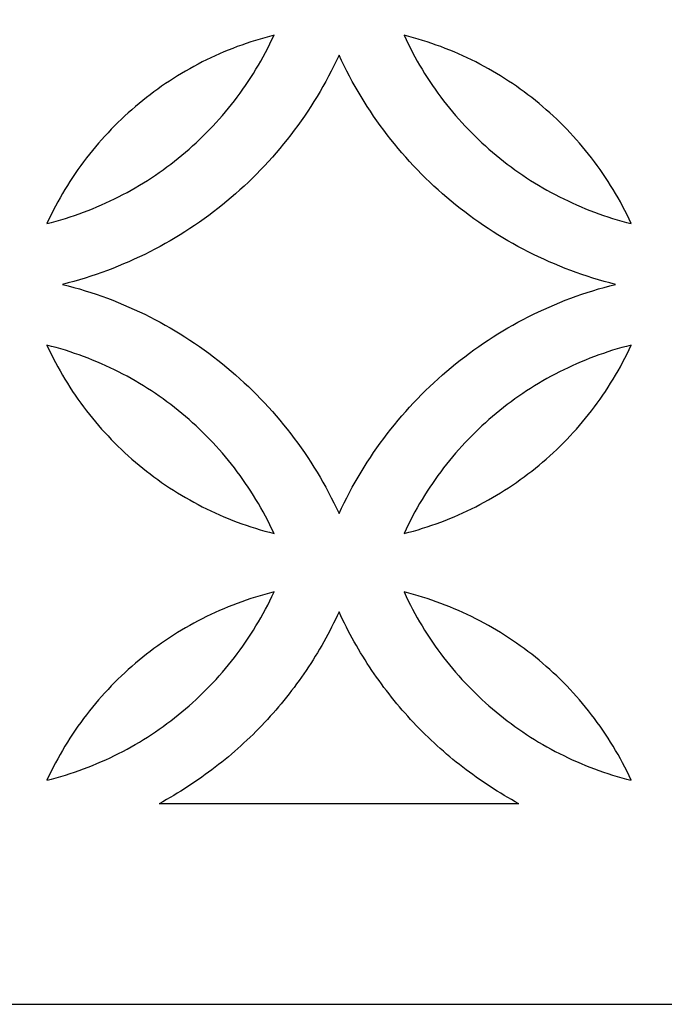
# Model space of a CAD drawing. Extents: x -4792 to 5810, y -2907 to 4896.
# Drawn here: x -4424 to -4264, y -2906 to -2661 of the extents above; entities that cross this region are included whole.
import ezdxf

# ---------------------------------------------------------------- set-up
doc = ezdxf.new("R2010")
doc.units = 0
doc.layers.add('LAYER_1', color=18, linetype='CONTINUOUS')

msp = doc.modelspace()

# ---------------------------------------------------------------- linework, layer by layer
at = {"layer": 'LAYER_1'}
for points in [[(-4792.44, -2906.06), (-3572.44, -2906.06), (-3572.44, -466.06), (-4792.44, -466.06)], [(-4360.85, -2664.55), (-4362.02, -2664.85), (-4363.19, -2665.17), (-4364.34, -2665.5), (-4365.5, -2665.85), (-4366.64, -2666.21), (-4367.78, -2666.59), (-4368.91, -2666.99), (-4370.03, -2667.4), (-4371.15, -2667.83), (-4372.26, -2668.27), (-4373.36, -2668.72), (-4374.45, -2669.19), (-4375.54, -2669.68), (-4376.62, -2670.18), (-4377.69, -2670.69), (-4378.75, -2671.22), (-4379.8, -2671.77), (-4380.85, -2672.33), (-4381.88, -2672.9), (-4382.91, -2673.48), (-4383.93, -2674.09), (-4384.94, -2674.7), (-4385.94, -2675.33), (-4386.93, -2675.97), (-4387.92, -2676.62), (-4388.89, -2677.29), (-4389.85, -2677.97), (-4390.81, -2678.67), (-4391.75, -2679.38), (-4392.68, -2680.1), (-4393.61, -2680.83), (-4394.52, -2681.58), (-4395.42, -2682.33), (-4396.32, -2683.11), (-4397.2, -2683.89), (-4398.07, -2684.68), (-4398.93, -2685.49), (-4399.78, -2686.31), (-4400.61, -2687.14), (-4401.44, -2687.99), (-4402.25, -2688.84), (-4403.06, -2689.71), (-4403.85, -2690.59), (-4404.63, -2691.48), (-4405.39, -2692.38), (-4406.15, -2693.29), (-4406.89, -2694.22), (-4407.62, -2695.15), (-4408.34, -2696.09), (-4409.05, -2697.05), (-4409.74, -2698.02), (-4410.42, -2698.99), (-4411.08, -2699.98), (-4411.74, -2700.98), (-4412.37, -2701.99), (-4413, -2703), (-4413.61, -2704.03), (-4414.21, -2705.07), (-4414.8, -2706.11), (-4415.37, -2707.17), (-4415.92, -2708.24), (-4416.46, -2709.31), (-4416.99, -2710.4), (-4417.5, -2711.49), (-4416.33, -2711.19), (-4415.17, -2710.87), (-4414.01, -2710.54), (-4412.86, -2710.19), (-4411.72, -2709.83), (-4410.58, -2709.45), (-4409.45, -2709.05), (-4408.33, -2708.64), (-4407.21, -2708.22), (-4406.1, -2707.78), (-4405, -2707.32), (-4403.91, -2706.85), (-4402.82, -2706.36), (-4401.74, -2705.86), (-4400.67, -2705.35), (-4399.61, -2704.82), (-4398.56, -2704.27), (-4397.51, -2703.72), (-4396.48, -2703.14), (-4395.45, -2702.56), (-4394.43, -2701.96), (-4393.42, -2701.34), (-4392.42, -2700.72), (-4391.43, -2700.07), (-4390.44, -2699.42), (-4389.47, -2698.75), (-4388.51, -2698.07), (-4387.55, -2697.38), (-4386.61, -2696.67), (-4385.68, -2695.95), (-4384.75, -2695.21), (-4383.84, -2694.47), (-4382.94, -2693.71), (-4382.04, -2692.94), (-4381.16, -2692.15), (-4380.29, -2691.36), (-4379.43, -2690.55), (-4378.58, -2689.73), (-4377.74, -2688.9), (-4376.92, -2688.05), (-4376.1, -2687.2), (-4375.3, -2686.33), (-4374.51, -2685.45), (-4373.73, -2684.56), (-4372.96, -2683.66), (-4372.21, -2682.75), (-4371.47, -2681.83), (-4370.74, -2680.89), (-4370.02, -2679.95), (-4369.31, -2678.99), (-4368.62, -2678.03), (-4367.94, -2677.05), (-4367.28, -2676.06), (-4366.62, -2675.07), (-4365.98, -2674.06), (-4365.36, -2673.04), (-4364.75, -2672.01), (-4364.15, -2670.98), (-4363.56, -2669.93), (-4362.99, -2668.87), (-4362.44, -2667.81), (-4361.89, -2666.73), (-4361.37, -2665.65)], [(-4328.45, -2664.55), (-4327.94, -2665.65), (-4327.41, -2666.73), (-4326.87, -2667.81), (-4326.31, -2668.87), (-4325.74, -2669.93), (-4325.16, -2670.98), (-4324.56, -2672.01), (-4323.95, -2673.04), (-4323.32, -2674.06), (-4322.68, -2675.07), (-4322.03, -2676.06), (-4321.36, -2677.05), (-4320.69, -2678.03), (-4319.99, -2678.99), (-4319.29, -2679.95), (-4318.57, -2680.89), (-4317.84, -2681.83), (-4317.1, -2682.75), (-4316.34, -2683.66), (-4315.58, -2684.56), (-4314.8, -2685.45), (-4314.01, -2686.33), (-4313.2, -2687.2), (-4312.39, -2688.05), (-4311.56, -2688.9), (-4310.72, -2689.73), (-4309.88, -2690.55), (-4309.02, -2691.36), (-4308.15, -2692.15), (-4307.26, -2692.94), (-4306.37, -2693.71), (-4305.47, -2694.47), (-4304.56, -2695.21), (-4303.63, -2695.95), (-4302.7, -2696.67), (-4301.75, -2697.38), (-4300.8, -2698.07), (-4299.84, -2698.75), (-4298.86, -2699.42), (-4297.88, -2700.07), (-4296.89, -2700.72), (-4295.89, -2701.34), (-4294.88, -2701.96), (-4293.86, -2702.56), (-4292.83, -2703.14), (-4291.79, -2703.72), (-4290.75, -2704.27), (-4289.7, -2704.82), (-4288.63, -2705.35), (-4287.56, -2705.86), (-4286.49, -2706.36), (-4285.4, -2706.85), (-4284.31, -2707.32), (-4283.2, -2707.78), (-4282.1, -2708.22), (-4280.98, -2708.64), (-4279.86, -2709.05), (-4278.73, -2709.45), (-4277.59, -2709.83), (-4276.44, -2710.19), (-4275.29, -2710.54), (-4274.14, -2710.87), (-4272.97, -2711.19), (-4271.8, -2711.49), (-4272.31, -2710.4), (-4272.84, -2709.31), (-4273.38, -2708.24), (-4273.94, -2707.17), (-4274.51, -2706.11), (-4275.09, -2705.07), (-4275.69, -2704.03), (-4276.31, -2703), (-4276.93, -2701.99), (-4277.57, -2700.98), (-4278.22, -2699.98), (-4278.89, -2698.99), (-4279.57, -2698.02), (-4280.26, -2697.05), (-4280.97, -2696.09), (-4281.68, -2695.15), (-4282.41, -2694.22), (-4283.16, -2693.29), (-4283.91, -2692.38), (-4284.68, -2691.48), (-4285.46, -2690.59), (-4286.25, -2689.71), (-4287.05, -2688.84), (-4287.87, -2687.99), (-4288.69, -2687.14), (-4289.53, -2686.31), (-4290.38, -2685.49), (-4291.24, -2684.68), (-4292.11, -2683.89), (-4292.99, -2683.11), (-4293.88, -2682.33), (-4294.79, -2681.58), (-4295.7, -2680.83), (-4296.62, -2680.1), (-4297.56, -2679.38), (-4298.5, -2678.67), (-4299.45, -2677.97), (-4300.42, -2677.29), (-4301.39, -2676.62), (-4302.37, -2675.97), (-4303.37, -2675.33), (-4304.37, -2674.7), (-4305.38, -2674.09), (-4306.4, -2673.48), (-4307.42, -2672.9), (-4308.46, -2672.33), (-4309.51, -2671.77), (-4310.56, -2671.22), (-4311.62, -2670.69), (-4312.69, -2670.18), (-4313.77, -2669.68), (-4314.86, -2669.19), (-4315.95, -2668.72), (-4317.05, -2668.27), (-4318.16, -2667.83), (-4319.28, -2667.4), (-4320.4, -2666.99), (-4321.53, -2666.59), (-4322.67, -2666.21), (-4323.81, -2665.85), (-4324.96, -2665.5), (-4326.12, -2665.17), (-4327.28, -2664.85)], [(-4344.65, -2783.76), (-4344.03, -2782.43), (-4343.39, -2781.11), (-4342.73, -2779.8), (-4342.05, -2778.5), (-4341.36, -2777.22), (-4340.65, -2775.94), (-4339.92, -2774.68), (-4339.17, -2773.43), (-4338.41, -2772.19), (-4337.63, -2770.97), (-4336.84, -2769.75), (-4336.03, -2768.55), (-4335.2, -2767.36), (-4334.36, -2766.19), (-4333.5, -2765.02), (-4332.63, -2763.87), (-4331.74, -2762.74), (-4330.84, -2761.61), (-4329.92, -2760.5), (-4328.98, -2759.41), (-4328.03, -2758.32), (-4327.07, -2757.25), (-4326.09, -2756.2), (-4325.1, -2755.16), (-4324.1, -2754.13), (-4323.08, -2753.12), (-4322.05, -2752.12), (-4321, -2751.14), (-4319.94, -2750.17), (-4318.87, -2749.22), (-4317.78, -2748.28), (-4316.68, -2747.35), (-4315.57, -2746.45), (-4314.45, -2745.55), (-4313.31, -2744.68), (-4312.16, -2743.82), (-4311, -2742.97), (-4309.83, -2742.14), (-4308.65, -2741.33), (-4307.45, -2740.53), (-4306.24, -2739.75), (-4305.02, -2738.99), (-4303.8, -2738.24), (-4302.56, -2737.51), (-4301.3, -2736.8), (-4300.04, -2736.1), (-4298.77, -2735.42), (-4297.49, -2734.76), (-4296.2, -2734.11), (-4294.89, -2733.49), (-4293.58, -2732.88), (-4292.26, -2732.29), (-4290.93, -2731.71), (-4289.59, -2731.16), (-4288.24, -2730.62), (-4286.88, -2730.1), (-4285.52, -2729.6), (-4284.14, -2729.12), (-4282.76, -2728.66), (-4281.36, -2728.22), (-4279.96, -2727.79), (-4278.55, -2727.39), (-4277.14, -2727), (-4275.71, -2726.64), (-4277.14, -2726.27), (-4278.55, -2725.89), (-4279.96, -2725.48), (-4281.36, -2725.06), (-4282.76, -2724.62), (-4284.14, -2724.15), (-4285.52, -2723.67), (-4286.88, -2723.17), (-4288.24, -2722.65), (-4289.59, -2722.12), (-4290.93, -2721.56), (-4292.26, -2720.99), (-4293.58, -2720.4), (-4294.89, -2719.79), (-4296.2, -2719.16), (-4297.49, -2718.52), (-4298.77, -2717.86), (-4300.04, -2717.18), (-4301.3, -2716.48), (-4302.56, -2715.77), (-4303.8, -2715.04), (-4305.02, -2714.29), (-4306.24, -2713.53), (-4307.45, -2712.75), (-4308.65, -2711.95), (-4309.83, -2711.14), (-4311, -2710.31), (-4312.16, -2709.46), (-4313.31, -2708.6), (-4314.45, -2707.72), (-4315.57, -2706.83), (-4316.68, -2705.92), (-4317.78, -2705), (-4318.87, -2704.06), (-4319.94, -2703.11), (-4321, -2702.14), (-4322.05, -2701.16), (-4323.08, -2700.16), (-4324.1, -2699.15), (-4325.1, -2698.12), (-4326.09, -2697.08), (-4327.07, -2696.02), (-4328.03, -2694.95), (-4328.98, -2693.87), (-4329.92, -2692.77), (-4330.84, -2691.66), (-4331.74, -2690.54), (-4332.63, -2689.4), (-4333.5, -2688.25), (-4334.36, -2687.09), (-4335.2, -2685.91), (-4336.03, -2684.73), (-4336.84, -2683.52), (-4337.63, -2682.31), (-4338.41, -2681.09), (-4339.17, -2679.85), (-4339.92, -2678.6), (-4340.65, -2677.33), (-4341.36, -2676.06), (-4342.05, -2674.77), (-4342.73, -2673.48), (-4343.39, -2672.17), (-4344.03, -2670.85), (-4344.65, -2669.52), (-4345.28, -2670.85), (-4345.92, -2672.17), (-4346.58, -2673.48), (-4347.26, -2674.77), (-4347.95, -2676.06), (-4348.66, -2677.33), (-4349.39, -2678.6), (-4350.13, -2679.85), (-4350.9, -2681.09), (-4351.67, -2682.31), (-4352.47, -2683.52), (-4353.28, -2684.73), (-4354.1, -2685.91), (-4354.95, -2687.09), (-4355.81, -2688.25), (-4356.68, -2689.4), (-4357.57, -2690.54), (-4358.47, -2691.66), (-4359.39, -2692.77), (-4360.32, -2693.87), (-4361.27, -2694.95), (-4362.23, -2696.02), (-4363.21, -2697.08), (-4364.2, -2698.12), (-4365.21, -2699.15), (-4366.23, -2700.16), (-4367.26, -2701.16), (-4368.31, -2702.14), (-4369.37, -2703.11), (-4370.44, -2704.06), (-4371.52, -2705), (-4372.62, -2705.92), (-4373.73, -2706.83), (-4374.86, -2707.72), (-4375.99, -2708.6), (-4377.14, -2709.46), (-4378.3, -2710.31), (-4379.48, -2711.14), (-4380.66, -2711.95), (-4381.86, -2712.75), (-4383.06, -2713.53), (-4384.28, -2714.29), (-4385.51, -2715.04), (-4386.75, -2715.77), (-4388, -2716.48), (-4389.26, -2717.18), (-4390.54, -2717.86), (-4391.82, -2718.52), (-4393.11, -2719.16), (-4394.41, -2719.79), (-4395.72, -2720.4), (-4397.05, -2720.99), (-4398.38, -2721.56), (-4399.72, -2722.12), (-4401.07, -2722.65), (-4402.42, -2723.17), (-4403.79, -2723.67), (-4405.17, -2724.15), (-4406.55, -2724.62), (-4407.94, -2725.06), (-4409.34, -2725.48), (-4410.75, -2725.89), (-4412.17, -2726.27), (-4413.59, -2726.64), (-4412.17, -2727), (-4410.75, -2727.39), (-4409.34, -2727.79), (-4407.94, -2728.22), (-4406.55, -2728.66), (-4405.17, -2729.12), (-4403.79, -2729.6), (-4402.42, -2730.1), (-4401.07, -2730.62), (-4399.72, -2731.16), (-4398.38, -2731.71), (-4397.05, -2732.29), (-4395.72, -2732.88), (-4394.41, -2733.49), (-4393.11, -2734.11), (-4391.82, -2734.76), (-4390.54, -2735.42), (-4389.26, -2736.1), (-4388, -2736.8), (-4386.75, -2737.51), (-4385.51, -2738.24), (-4384.28, -2738.99), (-4383.06, -2739.75), (-4381.86, -2740.53), (-4380.66, -2741.33), (-4379.48, -2742.14), (-4378.3, -2742.97), (-4377.14, -2743.82), (-4375.99, -2744.68), (-4374.86, -2745.55), (-4373.73, -2746.45), (-4372.62, -2747.35), (-4371.52, -2748.28), (-4370.44, -2749.22), (-4369.37, -2750.17), (-4368.31, -2751.14), (-4367.26, -2752.12), (-4366.23, -2753.12), (-4365.21, -2754.13), (-4364.2, -2755.16), (-4363.21, -2756.2), (-4362.23, -2757.25), (-4361.27, -2758.32), (-4360.32, -2759.41), (-4359.39, -2760.5), (-4358.47, -2761.61), (-4357.57, -2762.74), (-4356.68, -2763.87), (-4355.81, -2765.02), (-4354.95, -2766.19), (-4354.1, -2767.36), (-4353.28, -2768.55), (-4352.47, -2769.75), (-4351.67, -2770.97), (-4350.9, -2772.19), (-4350.13, -2773.43), (-4349.39, -2774.68), (-4348.66, -2775.94), (-4347.95, -2777.22), (-4347.26, -2778.5), (-4346.58, -2779.8), (-4345.92, -2781.11), (-4345.28, -2782.43)], [(-4360.85, -2788.73), (-4361.37, -2787.63), (-4361.89, -2786.55), (-4362.44, -2785.47), (-4362.99, -2784.41), (-4363.56, -2783.35), (-4364.15, -2782.3), (-4364.75, -2781.26), (-4365.36, -2780.24), (-4365.98, -2779.22), (-4366.62, -2778.21), (-4367.28, -2777.21), (-4367.94, -2776.23), (-4368.62, -2775.25), (-4369.31, -2774.28), (-4370.02, -2773.33), (-4370.74, -2772.38), (-4371.47, -2771.45), (-4372.21, -2770.53), (-4372.96, -2769.61), (-4373.73, -2768.71), (-4374.51, -2767.82), (-4375.3, -2766.94), (-4376.1, -2766.08), (-4376.92, -2765.22), (-4377.74, -2764.38), (-4378.58, -2763.55), (-4379.43, -2762.73), (-4380.29, -2761.92), (-4381.16, -2761.12), (-4382.04, -2760.34), (-4382.94, -2759.57), (-4383.84, -2758.81), (-4384.75, -2758.06), (-4385.68, -2757.33), (-4386.61, -2756.61), (-4387.55, -2755.9), (-4388.51, -2755.21), (-4389.47, -2754.53), (-4390.44, -2753.86), (-4391.43, -2753.2), (-4392.42, -2752.56), (-4393.42, -2751.93), (-4394.43, -2751.32), (-4395.45, -2750.72), (-4396.48, -2750.13), (-4397.51, -2749.56), (-4398.56, -2749), (-4399.61, -2748.46), (-4400.67, -2747.93), (-4401.74, -2747.41), (-4402.82, -2746.91), (-4403.91, -2746.43), (-4405, -2745.96), (-4406.1, -2745.5), (-4407.21, -2745.06), (-4408.33, -2744.63), (-4409.45, -2744.22), (-4410.58, -2743.83), (-4411.72, -2743.45), (-4412.86, -2743.08), (-4414.01, -2742.74), (-4415.17, -2742.4), (-4416.33, -2742.09), (-4417.5, -2741.79), (-4416.99, -2742.88), (-4416.46, -2743.96), (-4415.92, -2745.04), (-4415.37, -2746.11), (-4414.8, -2747.16), (-4414.21, -2748.21), (-4413.61, -2749.25), (-4413, -2750.27), (-4412.37, -2751.29), (-4411.74, -2752.3), (-4411.08, -2753.3), (-4410.42, -2754.28), (-4409.74, -2755.26), (-4409.05, -2756.23), (-4408.34, -2757.18), (-4407.62, -2758.13), (-4406.89, -2759.06), (-4406.15, -2759.98), (-4405.39, -2760.9), (-4404.63, -2761.8), (-4403.85, -2762.69), (-4403.06, -2763.57), (-4402.25, -2764.43), (-4401.44, -2765.29), (-4400.61, -2766.13), (-4399.78, -2766.96), (-4398.93, -2767.78), (-4398.07, -2768.59), (-4397.2, -2769.39), (-4396.32, -2770.17), (-4395.42, -2770.94), (-4394.52, -2771.7), (-4393.61, -2772.45), (-4392.68, -2773.18), (-4391.75, -2773.9), (-4390.81, -2774.61), (-4389.85, -2775.3), (-4388.89, -2775.99), (-4387.92, -2776.65), (-4386.93, -2777.31), (-4385.94, -2777.95), (-4384.94, -2778.58), (-4383.93, -2779.19), (-4382.91, -2779.79), (-4381.88, -2780.38), (-4380.85, -2780.95), (-4379.8, -2781.51), (-4378.75, -2782.05), (-4377.69, -2782.58), (-4376.62, -2783.1), (-4375.54, -2783.6), (-4374.45, -2784.08), (-4373.36, -2784.55), (-4372.26, -2785.01), (-4371.15, -2785.45), (-4370.03, -2785.88), (-4368.91, -2786.29), (-4367.78, -2786.68), (-4366.64, -2787.06), (-4365.5, -2787.43), (-4364.34, -2787.78), (-4363.19, -2788.11), (-4362.02, -2788.42)], [(-4328.45, -2788.73), (-4327.28, -2788.42), (-4326.12, -2788.11), (-4324.96, -2787.78), (-4323.81, -2787.43), (-4322.67, -2787.06), (-4321.53, -2786.68), (-4320.4, -2786.29), (-4319.28, -2785.88), (-4318.16, -2785.45), (-4317.05, -2785.01), (-4315.95, -2784.55), (-4314.86, -2784.08), (-4313.77, -2783.6), (-4312.69, -2783.1), (-4311.62, -2782.58), (-4310.56, -2782.05), (-4309.51, -2781.51), (-4308.46, -2780.95), (-4307.42, -2780.38), (-4306.4, -2779.79), (-4305.38, -2779.19), (-4304.37, -2778.58), (-4303.37, -2777.95), (-4302.37, -2777.31), (-4301.39, -2776.65), (-4300.42, -2775.99), (-4299.45, -2775.3), (-4298.5, -2774.61), (-4297.56, -2773.9), (-4296.62, -2773.18), (-4295.7, -2772.45), (-4294.79, -2771.7), (-4293.88, -2770.94), (-4292.99, -2770.17), (-4292.11, -2769.39), (-4291.24, -2768.59), (-4290.38, -2767.78), (-4289.53, -2766.96), (-4288.69, -2766.13), (-4287.87, -2765.29), (-4287.05, -2764.43), (-4286.25, -2763.57), (-4285.46, -2762.69), (-4284.68, -2761.8), (-4283.91, -2760.9), (-4283.16, -2759.98), (-4282.41, -2759.06), (-4281.68, -2758.13), (-4280.97, -2757.18), (-4280.26, -2756.23), (-4279.57, -2755.26), (-4278.89, -2754.28), (-4278.22, -2753.3), (-4277.57, -2752.3), (-4276.93, -2751.29), (-4276.31, -2750.27), (-4275.69, -2749.25), (-4275.09, -2748.21), (-4274.51, -2747.16), (-4273.94, -2746.11), (-4273.38, -2745.04), (-4272.84, -2743.96), (-4272.31, -2742.88), (-4271.8, -2741.79), (-4272.97, -2742.09), (-4274.14, -2742.4), (-4275.29, -2742.74), (-4276.44, -2743.08), (-4277.59, -2743.45), (-4278.73, -2743.83), (-4279.86, -2744.22), (-4280.98, -2744.63), (-4282.1, -2745.06), (-4283.2, -2745.5), (-4284.31, -2745.96), (-4285.4, -2746.43), (-4286.49, -2746.91), (-4287.56, -2747.41), (-4288.63, -2747.93), (-4289.7, -2748.46), (-4290.75, -2749), (-4291.79, -2749.56), (-4292.83, -2750.13), (-4293.86, -2750.72), (-4294.88, -2751.32), (-4295.89, -2751.93), (-4296.89, -2752.56), (-4297.88, -2753.2), (-4298.86, -2753.86), (-4299.84, -2754.53), (-4300.8, -2755.21), (-4301.75, -2755.9), (-4302.7, -2756.61), (-4303.63, -2757.33), (-4304.56, -2758.06), (-4305.47, -2758.81), (-4306.37, -2759.57), (-4307.26, -2760.34), (-4308.15, -2761.12), (-4309.02, -2761.92), (-4309.88, -2762.73), (-4310.72, -2763.55), (-4311.56, -2764.38), (-4312.39, -2765.22), (-4313.2, -2766.08), (-4314.01, -2766.94), (-4314.8, -2767.82), (-4315.58, -2768.71), (-4316.34, -2769.61), (-4317.1, -2770.53), (-4317.84, -2771.45), (-4318.57, -2772.38), (-4319.29, -2773.33), (-4319.99, -2774.28), (-4320.69, -2775.25), (-4321.36, -2776.23), (-4322.03, -2777.21), (-4322.68, -2778.21), (-4323.32, -2779.22), (-4323.95, -2780.24), (-4324.56, -2781.26), (-4325.16, -2782.3), (-4325.74, -2783.35), (-4326.31, -2784.41), (-4326.87, -2785.47), (-4327.41, -2786.55), (-4327.94, -2787.63)], [(-4360.85, -2803.3), (-4362.02, -2803.6), (-4363.19, -2803.91), (-4364.34, -2804.25), (-4365.5, -2804.59), (-4366.64, -2804.96), (-4367.78, -2805.34), (-4368.91, -2805.73), (-4370.03, -2806.14), (-4371.15, -2806.57), (-4372.26, -2807.01), (-4373.36, -2807.47), (-4374.45, -2807.94), (-4375.54, -2808.42), (-4376.62, -2808.92), (-4377.69, -2809.44), (-4378.75, -2809.97), (-4379.8, -2810.51), (-4380.85, -2811.07), (-4381.88, -2811.64), (-4382.91, -2812.23), (-4383.93, -2812.83), (-4384.94, -2813.44), (-4385.94, -2814.07), (-4386.93, -2814.71), (-4387.92, -2815.37), (-4388.89, -2816.04), (-4389.85, -2816.72), (-4390.81, -2817.41), (-4391.75, -2818.12), (-4392.68, -2818.84), (-4393.61, -2819.57), (-4394.52, -2820.32), (-4395.42, -2821.08), (-4396.32, -2821.85), (-4397.2, -2822.63), (-4398.07, -2823.43), (-4398.93, -2824.24), (-4399.78, -2825.06), (-4400.61, -2825.89), (-4401.44, -2826.73), (-4402.25, -2827.59), (-4403.06, -2828.45), (-4403.85, -2829.33), (-4404.63, -2830.22), (-4405.39, -2831.12), (-4406.15, -2832.04), (-4406.89, -2832.96), (-4407.62, -2833.89), (-4408.34, -2834.84), (-4409.05, -2835.79), (-4409.74, -2836.76), (-4410.42, -2837.74), (-4411.08, -2838.72), (-4411.74, -2839.72), (-4412.37, -2840.73), (-4413, -2841.75), (-4413.61, -2842.77), (-4414.21, -2843.81), (-4414.8, -2844.86), (-4415.37, -2845.92), (-4415.92, -2846.98), (-4416.46, -2848.06), (-4416.99, -2849.14), (-4417.5, -2850.24), (-4416.33, -2849.93), (-4415.17, -2849.62), (-4414.01, -2849.29), (-4412.86, -2848.94), (-4411.72, -2848.57), (-4410.58, -2848.19), (-4409.45, -2847.8), (-4408.33, -2847.39), (-4407.21, -2846.96), (-4406.1, -2846.52), (-4405, -2846.06), (-4403.91, -2845.59), (-4402.82, -2845.11), (-4401.74, -2844.61), (-4400.67, -2844.09), (-4399.61, -2843.56), (-4398.56, -2843.02), (-4397.51, -2842.46), (-4396.48, -2841.89), (-4395.45, -2841.3), (-4394.43, -2840.7), (-4393.42, -2840.09), (-4392.42, -2839.46), (-4391.43, -2838.82), (-4390.44, -2838.16), (-4389.47, -2837.5), (-4388.51, -2836.81), (-4387.55, -2836.12), (-4386.61, -2835.41), (-4385.68, -2834.69), (-4384.75, -2833.96), (-4383.84, -2833.21), (-4382.94, -2832.45), (-4382.04, -2831.68), (-4381.16, -2830.9), (-4380.29, -2830.1), (-4379.43, -2829.29), (-4378.58, -2828.47), (-4377.74, -2827.64), (-4376.92, -2826.8), (-4376.1, -2825.94), (-4375.3, -2825.08), (-4374.51, -2824.2), (-4373.73, -2823.31), (-4372.96, -2822.41), (-4372.21, -2821.49), (-4371.47, -2820.57), (-4370.74, -2819.64), (-4370.02, -2818.69), (-4369.31, -2817.74), (-4368.62, -2816.77), (-4367.94, -2815.79), (-4367.28, -2814.81), (-4366.62, -2813.81), (-4365.98, -2812.8), (-4365.36, -2811.78), (-4364.75, -2810.76), (-4364.15, -2809.72), (-4363.56, -2808.67), (-4362.99, -2807.62), (-4362.44, -2806.55), (-4361.89, -2805.47), (-4361.37, -2804.39)], [(-4328.45, -2803.3), (-4327.94, -2804.39), (-4327.41, -2805.47), (-4326.87, -2806.55), (-4326.31, -2807.62), (-4325.74, -2808.67), (-4325.16, -2809.72), (-4324.56, -2810.76), (-4323.95, -2811.78), (-4323.32, -2812.8), (-4322.68, -2813.81), (-4322.03, -2814.81), (-4321.36, -2815.79), (-4320.69, -2816.77), (-4319.99, -2817.74), (-4319.29, -2818.69), (-4318.57, -2819.64), (-4317.84, -2820.57), (-4317.1, -2821.49), (-4316.34, -2822.41), (-4315.58, -2823.31), (-4314.8, -2824.2), (-4314.01, -2825.08), (-4313.2, -2825.94), (-4312.39, -2826.8), (-4311.56, -2827.64), (-4310.72, -2828.47), (-4309.88, -2829.29), (-4309.02, -2830.1), (-4308.15, -2830.9), (-4307.26, -2831.68), (-4306.37, -2832.45), (-4305.47, -2833.21), (-4304.56, -2833.96), (-4303.63, -2834.69), (-4302.7, -2835.41), (-4301.75, -2836.12), (-4300.8, -2836.81), (-4299.84, -2837.5), (-4298.86, -2838.16), (-4297.88, -2838.82), (-4296.89, -2839.46), (-4295.89, -2840.09), (-4294.88, -2840.7), (-4293.86, -2841.3), (-4292.83, -2841.89), (-4291.79, -2842.46), (-4290.75, -2843.02), (-4289.7, -2843.56), (-4288.63, -2844.09), (-4287.56, -2844.61), (-4286.49, -2845.11), (-4285.4, -2845.59), (-4284.31, -2846.06), (-4283.2, -2846.52), (-4282.1, -2846.96), (-4280.98, -2847.39), (-4279.86, -2847.8), (-4278.73, -2848.19), (-4277.59, -2848.57), (-4276.44, -2848.94), (-4275.29, -2849.29), (-4274.14, -2849.62), (-4272.97, -2849.93), (-4271.8, -2850.24), (-4272.31, -2849.14), (-4272.84, -2848.06), (-4273.38, -2846.98), (-4273.94, -2845.92), (-4274.51, -2844.86), (-4275.09, -2843.81), (-4275.69, -2842.77), (-4276.31, -2841.75), (-4276.93, -2840.73), (-4277.57, -2839.72), (-4278.22, -2838.72), (-4278.89, -2837.74), (-4279.57, -2836.76), (-4280.26, -2835.79), (-4280.97, -2834.84), (-4281.68, -2833.89), (-4282.41, -2832.96), (-4283.16, -2832.04), (-4283.91, -2831.12), (-4284.68, -2830.22), (-4285.46, -2829.33), (-4286.25, -2828.45), (-4287.05, -2827.59), (-4287.87, -2826.73), (-4288.69, -2825.89), (-4289.53, -2825.06), (-4290.38, -2824.24), (-4291.24, -2823.43), (-4292.11, -2822.63), (-4292.99, -2821.85), (-4293.88, -2821.08), (-4294.79, -2820.32), (-4295.7, -2819.57), (-4296.62, -2818.84), (-4297.56, -2818.12), (-4298.5, -2817.41), (-4299.45, -2816.72), (-4300.42, -2816.04), (-4301.39, -2815.37), (-4302.37, -2814.71), (-4303.37, -2814.07), (-4304.37, -2813.44), (-4305.38, -2812.83), (-4306.4, -2812.23), (-4307.42, -2811.64), (-4308.46, -2811.07), (-4309.51, -2810.51), (-4310.56, -2809.97), (-4311.62, -2809.44), (-4312.69, -2808.92), (-4313.77, -2808.42), (-4314.86, -2807.94), (-4315.95, -2807.47), (-4317.05, -2807.01), (-4318.16, -2806.57), (-4319.28, -2806.14), (-4320.4, -2805.73), (-4321.53, -2805.34), (-4322.67, -2804.96), (-4323.81, -2804.59), (-4324.96, -2804.25), (-4326.12, -2803.91), (-4327.28, -2803.6)]]:
    msp.add_lwpolyline(points, close=True, dxfattribs=at)
for points in [[(-4299.79, -2856.06), (-4300.71, -2855.56), (-4301.63, -2855.04), (-4302.54, -2854.52), (-4303.44, -2853.99), (-4304.34, -2853.45), (-4305.23, -2852.91), (-4306.12, -2852.35), (-4307, -2851.78), (-4307.87, -2851.21), (-4308.74, -2850.63), (-4309.6, -2850.04), (-4310.45, -2849.44), (-4311.3, -2848.83), (-4312.14, -2848.22), (-4312.98, -2847.6), (-4313.81, -2846.96), (-4314.63, -2846.33), (-4315.44, -2845.68), (-4316.25, -2845.02), (-4317.05, -2844.36), (-4317.85, -2843.69), (-4318.63, -2843.01), (-4319.41, -2842.32), (-4320.19, -2841.63), (-4320.95, -2840.93), (-4321.71, -2840.22), (-4322.46, -2839.5), (-4323.2, -2838.78), (-4323.94, -2838.05), (-4324.67, -2837.31), (-4325.39, -2836.56), (-4326.11, -2835.81), (-4326.81, -2835.05), (-4327.51, -2834.28), (-4328.2, -2833.51), (-4328.89, -2832.73), (-4329.56, -2831.94), (-4330.23, -2831.14), (-4330.89, -2830.34), (-4331.54, -2829.53), (-4332.19, -2828.72), (-4332.82, -2827.89), (-4333.45, -2827.07), (-4334.07, -2826.23), (-4334.68, -2825.39), (-4335.28, -2824.54), (-4335.88, -2823.69), (-4336.46, -2822.83), (-4337.04, -2821.96), (-4337.61, -2821.09), (-4338.17, -2820.21), (-4338.72, -2819.33), (-4339.27, -2818.44), (-4339.8, -2817.54), (-4340.33, -2816.64), (-4340.84, -2815.73), (-4341.35, -2814.81), (-4341.85, -2813.9), (-4342.34, -2812.97), (-4342.82, -2812.04), (-4343.29, -2811.1), (-4343.76, -2810.16), (-4344.21, -2809.21), (-4344.65, -2808.26), (-4345.1, -2809.21), (-4345.55, -2810.16), (-4346.01, -2811.1), (-4346.49, -2812.04), (-4346.97, -2812.97), (-4347.46, -2813.9), (-4347.96, -2814.81), (-4348.46, -2815.73), (-4348.98, -2816.64), (-4349.51, -2817.54), (-4350.04, -2818.44), (-4350.58, -2819.33), (-4351.14, -2820.21), (-4351.7, -2821.09), (-4352.27, -2821.96), (-4352.84, -2822.83), (-4353.43, -2823.69), (-4354.02, -2824.54), (-4354.63, -2825.39), (-4355.24, -2826.23), (-4355.86, -2827.07), (-4356.49, -2827.89), (-4357.12, -2828.72), (-4357.76, -2829.53), (-4358.42, -2830.34), (-4359.08, -2831.14), (-4359.74, -2831.94), (-4360.42, -2832.73), (-4361.1, -2833.51), (-4361.79, -2834.28), (-4362.49, -2835.05), (-4363.2, -2835.81), (-4363.91, -2836.56), (-4364.64, -2837.31), (-4365.36, -2838.05), (-4366.1, -2838.78), (-4366.84, -2839.5), (-4367.6, -2840.22), (-4368.35, -2840.93), (-4369.12, -2841.63), (-4369.89, -2842.32), (-4370.67, -2843.01), (-4371.46, -2843.69), (-4372.25, -2844.36), (-4373.06, -2845.02), (-4373.86, -2845.68), (-4374.68, -2846.33), (-4375.5, -2846.96), (-4376.33, -2847.6), (-4377.16, -2848.22), (-4378, -2848.83), (-4378.85, -2849.44), (-4379.71, -2850.04), (-4380.57, -2850.63), (-4381.43, -2851.21), (-4382.31, -2851.78), (-4383.19, -2852.35), (-4384.07, -2852.91), (-4384.97, -2853.45), (-4385.87, -2853.99), (-4386.77, -2854.52), (-4387.68, -2855.04), (-4388.6, -2855.56), (-4389.52, -2856.06)], [(-4299.79, -2856.06), (-4389.52, -2856.06)]]:
    msp.add_lwpolyline(points, dxfattribs=at)

doc.saveas('drawing.dxf')
